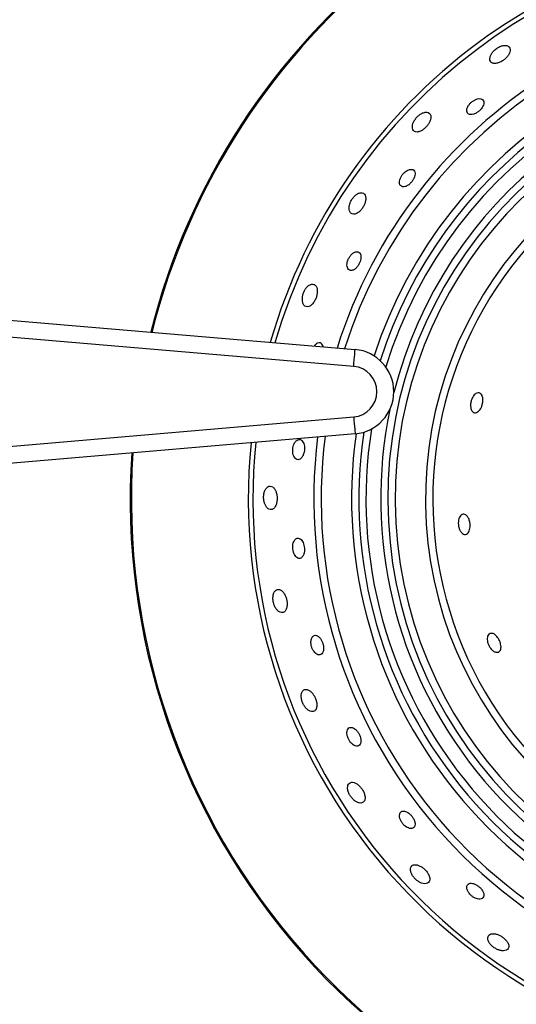
# Model space of a CAD drawing. Units: millimetres. Extents: x 2288 to 3933, y 1603 to 2391.
# Drawn here: x 2394 to 2400, y 1646 to 1657 of the extents above; entities that cross this region are included whole.
import ezdxf

# ---------------------------------------------------------------- set-up
doc = ezdxf.new("R2010")
doc.units = ezdxf.units.MM
doc.styles.get("Standard").update_dxf_attribs({"font": 'arial.ttf'})
doc.dimstyles.new('ISO-25', dxfattribs={"dimscale": 2, "dimtxt": 2.5, "dimasz": 2.5, "dimexe": 1.25, "dimexo": 0.625, "dimtad": 1, "dimdec": 0, "dimlfac": 10, "dimtxsty": 'Standard', "dimcen": 2.5, "dimadec": 0, "dimazin": 0, "dimtfac": 1, "dimtdec": 0, "dimtmove": 0, "dimatfit": 3, "dimfxl": 1, "dimlwd": 13, "dimlwe": 13, "dimarcsym": 0})

# ---------------------------------------------------------------- blocks, each defined once
blk = doc.blocks.new('new blocksup6')
at = {"color": 8, "linetype": 'Continuous', "lineweight": 25}
for p, q in [((2834.215, 1334.685), (2845.798, 1333.704)), ((2845.781, 1333.504), (2834.198, 1334.486)), ((2834.198, 1331.921), (2845.781, 1332.907)), ((2845.798, 1332.707), (2834.215, 1331.722))]:
    blk.add_line(p, q, dxfattribs=at)
at = {"color": 8, "linetype": 'Continuous', "lineweight": 25, "flags": 128}
for points in [[(2845.781, 1333.504), (2845.784, 1333.543), (2845.787, 1333.581), (2845.79, 1333.615), (2845.793, 1333.645), (2845.795, 1333.67), (2845.796, 1333.689), (2845.797, 1333.7), (2845.798, 1333.704)], [(2845.781, 1332.907), (2845.784, 1332.868), (2845.787, 1332.83), (2845.79, 1332.796), (2845.793, 1332.766), (2845.795, 1332.741), (2845.797, 1332.723), (2845.797, 1332.711), (2845.798, 1332.707)]]:
    blk.add_lwpolyline(points, dxfattribs=at)
at = {"color": 8, "linetype": 'Continuous', "lineweight": 25}
for centre, radius, start, end in [((2851.238, 1331.938), 8.102, 90.6478, 165.9238), ((2851.238, 1331.938), 8.088, 90.6366, 165.9083), ((2851.238, 1331.938), 6.704, 88.9899, 163.976), ((2851.238, 1331.938), 6.65, 90, 163.8843), ((2851.238, 1331.938), 5.929, 282.1454, 162.4918), ((2851.238, 1331.938), 5.842, 282.2173, 162.3009), ((2851.238, 1331.938), 5.483, 282.5402, 162.0434), ((2851.238, 1331.938), 5.396, 90, 162.37), ((2851.238, 1331.938), 5.312, 282.7094, 162.9152), ((2851.238, 1331.938), 5.138, 90, 165.8426), ((2851.238, 1331.938), 5.054, 282.9858, 269.7183), ((2851.238, 1331.938), 4.967, 283.0852, 270), ((2851.238, 1331.938), 4.608, 283.5379, 270.4081), ((2851.238, 1331.938), 4.521, 90, 270.5579), ((2845.755, 1333.206), 0.5, 274.8612, 85.156), ((2845.755, 1333.206), 0.3, 274.8612, 85.156), ((2851.238, 1331.938), 5.138, 168.1253, 269.6012), ((2851.238, 1331.938), 5.483, 171.9246, 269.1617), ((2851.238, 1331.938), 5.396, 171.598, 269.267), ((2851.238, 1331.938), 5.312, 171.0528, 269.373), ((2851.238, 1331.938), 6.704, 174.3123, 267.9692), ((2851.238, 1331.938), 6.65, 174.2259, 268.0125), ((2851.238, 1331.938), 5.929, 172.9143, 268.6688), ((2851.238, 1331.938), 5.842, 172.7346, 268.7585), ((2851.238, 1331.938), 8.102, 176.1482, 267.0469), ((2851.238, 1331.938), 8.088, 176.1336, 267.0542)]:
    blk.add_arc(centre, radius, start, end, dxfattribs=at)
for points, knots in [([(2847.461, 1337.256), (2847.449, 1337.246), (2847.427, 1337.226), (2847.404, 1337.192), (2847.391, 1337.158), (2847.39, 1337.124), (2847.405, 1337.097), (2847.437, 1337.084), (2847.478, 1337.088), (2847.52, 1337.104), (2847.557, 1337.127), (2847.589, 1337.155), (2847.613, 1337.186), (2847.629, 1337.22), (2847.634, 1337.253), (2847.623, 1337.281), (2847.595, 1337.299), (2847.555, 1337.301), (2847.511, 1337.288), (2847.48, 1337.27), (2847.464, 1337.259), (2847.461, 1337.256)], [0, 0, 0, 0, 0.048025, 0.095864, 0.148546, 0.208843, 0.274805, 0.340766, 0.400041, 0.450417, 0.495024, 0.538433, 0.584308, 0.635306, 0.692953, 0.756784, 0.823121, 0.885514, 0.939025, 0.984659, 1, 1, 1, 1]), ([(2847.219, 1336.658), (2847.209, 1336.653), (2847.189, 1336.642), (2847.161, 1336.618), (2847.139, 1336.592), (2847.124, 1336.563), (2847.117, 1336.535), (2847.12, 1336.508), (2847.135, 1336.488), (2847.163, 1336.479), (2847.2, 1336.484), (2847.237, 1336.502), (2847.269, 1336.526), (2847.294, 1336.553), (2847.311, 1336.581), (2847.321, 1336.61), (2847.322, 1336.636), (2847.31, 1336.658), (2847.285, 1336.671), (2847.252, 1336.671), (2847.228, 1336.661), (2847.219, 1336.658)], [0, 0, 0, 0, 0.044145, 0.088372, 0.131262, 0.175734, 0.225072, 0.281283, 0.344234, 0.410402, 0.473518, 0.528727, 0.57632, 0.620195, 0.664473, 0.712355, 0.766105, 0.826584, 0.892041, 0.957257, 1, 1, 1, 1]), ([(2846.524, 1336.447), (2846.515, 1336.435), (2846.497, 1336.412), (2846.48, 1336.374), (2846.473, 1336.338), (2846.477, 1336.304), (2846.496, 1336.28), (2846.529, 1336.272), (2846.569, 1336.282), (2846.607, 1336.305), (2846.64, 1336.335), (2846.666, 1336.368), (2846.684, 1336.403), (2846.695, 1336.439), (2846.694, 1336.473), (2846.679, 1336.499), (2846.649, 1336.512), (2846.609, 1336.508), (2846.569, 1336.488), (2846.541, 1336.465), (2846.528, 1336.45), (2846.524, 1336.447)], [0, 0, 0, 0, 0.047671, 0.095162, 0.147323, 0.207092, 0.272792, 0.338999, 0.39891, 0.449865, 0.494731, 0.53809, 0.583687, 0.634247, 0.691397, 0.754861, 0.821213, 0.884111, 0.938309, 0.984363, 1, 1, 1, 1]), ([(2846.39, 1335.806), (2846.382, 1335.798), (2846.365, 1335.783), (2846.344, 1335.753), (2846.329, 1335.723), (2846.322, 1335.692), (2846.323, 1335.664), (2846.333, 1335.64), (2846.356, 1335.626), (2846.387, 1335.627), (2846.422, 1335.644), (2846.454, 1335.671), (2846.479, 1335.701), (2846.496, 1335.733), (2846.506, 1335.763), (2846.508, 1335.792), (2846.5, 1335.817), (2846.481, 1335.833), (2846.451, 1335.837), (2846.418, 1335.826), (2846.398, 1335.811), (2846.39, 1335.806)], [0, 0, 0, 0, 0.043521, 0.087093, 0.13005, 0.175661, 0.226878, 0.285214, 0.34964, 0.415607, 0.476709, 0.529421, 0.575463, 0.619067, 0.664113, 0.713528, 0.769254, 0.831529, 0.897596, 0.961434, 1, 1, 1, 1]), ([(2845.789, 1335.517), (2845.781, 1335.507), (2845.763, 1335.487), (2845.743, 1335.451), (2845.73, 1335.413), (2845.725, 1335.375), (2845.73, 1335.34), (2845.747, 1335.313), (2845.776, 1335.301), (2845.812, 1335.309), (2845.849, 1335.334), (2845.879, 1335.367), (2845.901, 1335.404), (2845.917, 1335.441), (2845.925, 1335.479), (2845.923, 1335.515), (2845.91, 1335.544), (2845.884, 1335.56), (2845.85, 1335.558), (2845.816, 1335.541), (2845.798, 1335.524), (2845.789, 1335.517)], [0, 0, 0, 0, 0.0431177, 0.0862138, 0.1302072, 0.1790606, 0.2349922, 0.2981157, 0.3649296, 0.4287197, 0.4841165, 0.531485, 0.5750531, 0.6191091, 0.6668673, 0.7205605, 0.7810233, 0.8465538, 0.9120482, 0.961515, 1, 1, 1, 1]), ([(2845.709, 1334.752), (2845.706, 1334.74), (2845.7, 1334.716), (2845.701, 1334.684), (2845.71, 1334.658), (2845.729, 1334.64), (2845.756, 1334.636), (2845.788, 1334.649), (2845.818, 1334.676), (2845.841, 1334.71), (2845.857, 1334.744), (2845.866, 1334.778), (2845.867, 1334.809), (2845.861, 1334.836), (2845.845, 1334.856), (2845.82, 1334.864), (2845.788, 1334.856), (2845.756, 1334.832), (2845.73, 1334.799), (2845.716, 1334.771), (2845.711, 1334.756), (2845.709, 1334.752)], [0, 0, 0, 0, 0.048743, 0.097301, 0.150774, 0.211479, 0.277116, 0.342132, 0.400524, 0.450584, 0.495321, 0.539039, 0.585292, 0.636703, 0.694754, 0.75882, 0.82493, 0.886514, 0.939146, 0.984444, 1, 1, 1, 1]), ([(2845.225, 1334.44), (2845.218, 1334.43), (2845.202, 1334.411), (2845.185, 1334.373), (2845.175, 1334.334), (2845.172, 1334.294), (2845.177, 1334.257), (2845.192, 1334.226), (2845.217, 1334.208), (2845.25, 1334.209), (2845.284, 1334.231), (2845.312, 1334.265), (2845.333, 1334.305), (2845.345, 1334.345), (2845.351, 1334.385), (2845.349, 1334.422), (2845.337, 1334.455), (2845.315, 1334.476), (2845.283, 1334.48), (2845.251, 1334.466), (2845.232, 1334.447), (2845.225, 1334.44)], [0, 0, 0, 0, 0.0432449, 0.0865437, 0.1291988, 0.1745437, 0.2256643, 0.2842213, 0.3492239, 0.4158215, 0.4770711, 0.5293653, 0.5748864, 0.6181945, 0.6632154, 0.7128247, 0.7688618, 0.8314356, 0.8976879, 0.9615807, 1, 1, 1, 1]), ([(2845.42, 1333.736), (2845.419, 1333.739), (2845.417, 1333.753), (2845.405, 1333.77), (2845.385, 1333.785), (2845.358, 1333.784), (2845.332, 1333.77), (2845.318, 1333.751), (2845.313, 1333.745)], [0, 0, 0, 0, 0.048667, 0.229849, 0.434123, 0.656994, 0.882145, 1, 1, 1, 1]), ([(2847.281, 1333.185), (2847.288, 1333.178), (2847.301, 1333.164), (2847.31, 1333.126), (2847.309, 1333.083), (2847.299, 1333.042), (2847.285, 1333.008), (2847.267, 1332.982), (2847.246, 1332.964), (2847.222, 1332.955), (2847.199, 1332.959), (2847.178, 1332.979), (2847.165, 1333.012), (2847.162, 1333.052), (2847.167, 1333.092), (2847.18, 1333.128), (2847.197, 1333.157), (2847.217, 1333.179), (2847.24, 1333.192), (2847.263, 1333.195), (2847.276, 1333.188), (2847.281, 1333.185)], [0, 0, 0, 0, 0.063576, 0.127361, 0.18487, 0.23437, 0.278914, 0.322628, 0.36899, 0.420639, 0.479139, 0.543828, 0.610376, 0.661752, 0.713376, 0.758789, 0.801363, 0.845703, 0.895126, 0.951572, 1, 1, 1, 1]), ([(2845.07, 1332.575), (2845.067, 1332.564), (2845.06, 1332.542), (2845.058, 1332.506), (2845.062, 1332.472), (2845.071, 1332.442), (2845.087, 1332.417), (2845.108, 1332.402), (2845.134, 1332.401), (2845.16, 1332.417), (2845.181, 1332.448), (2845.195, 1332.488), (2845.2, 1332.527), (2845.198, 1332.563), (2845.19, 1332.595), (2845.177, 1332.621), (2845.157, 1332.638), (2845.133, 1332.644), (2845.106, 1332.632), (2845.084, 1332.607), (2845.074, 1332.584), (2845.07, 1332.575)], [0, 0, 0, 0, 0.043709, 0.08748, 0.13037, 0.175519, 0.226008, 0.283545, 0.347458, 0.413568, 0.475476, 0.529117, 0.575701, 0.619367, 0.664094, 0.712908, 0.767882, 0.8295, 0.895396, 0.959823, 1, 1, 1, 1]), ([(2844.743, 1332.059), (2844.737, 1332.049), (2844.725, 1332.03), (2844.716, 1331.989), (2844.714, 1331.947), (2844.72, 1331.906), (2844.732, 1331.869), (2844.751, 1331.837), (2844.777, 1331.814), (2844.807, 1331.808), (2844.836, 1331.823), (2844.859, 1331.856), (2844.872, 1331.899), (2844.876, 1331.943), (2844.873, 1331.985), (2844.863, 1332.024), (2844.846, 1332.058), (2844.823, 1332.083), (2844.794, 1332.093), (2844.765, 1332.086), (2844.749, 1332.067), (2844.743, 1332.059)], [0, 0, 0, 0, 0.047021, 0.09421, 0.138082, 0.180784, 0.226388, 0.277906, 0.336894, 0.402155, 0.468623, 0.529394, 0.581192, 0.626456, 0.669765, 0.71498, 0.764917, 0.82135, 0.884244, 0.950542, 1, 1, 1, 1]), ([(2847.095, 1331.756), (2847.104, 1331.751), (2847.121, 1331.742), (2847.142, 1331.709), (2847.155, 1331.668), (2847.159, 1331.627), (2847.157, 1331.59), (2847.148, 1331.56), (2847.135, 1331.535), (2847.116, 1331.52), (2847.092, 1331.516), (2847.066, 1331.528), (2847.042, 1331.556), (2847.026, 1331.593), (2847.018, 1331.632), (2847.018, 1331.67), (2847.024, 1331.703), (2847.036, 1331.73), (2847.054, 1331.75), (2847.074, 1331.76), (2847.089, 1331.757), (2847.095, 1331.756)], [0, 0, 0, 0, 0.063261, 0.126739, 0.183825, 0.232987, 0.277394, 0.321167, 0.36773, 0.419693, 0.478537, 0.543453, 0.609915, 0.660842, 0.712008, 0.75716, 0.799723, 0.844238, 0.893962, 0.950755, 1, 1, 1, 1]), ([(2845.072, 1331.433), (2845.068, 1331.423), (2845.061, 1331.402), (2845.058, 1331.364), (2845.062, 1331.327), (2845.072, 1331.294), (2845.087, 1331.266), (2845.107, 1331.245), (2845.131, 1331.233), (2845.156, 1331.237), (2845.179, 1331.257), (2845.194, 1331.292), (2845.2, 1331.333), (2845.197, 1331.373), (2845.189, 1331.408), (2845.176, 1331.438), (2845.158, 1331.461), (2845.135, 1331.475), (2845.11, 1331.476), (2845.087, 1331.461), (2845.076, 1331.441), (2845.072, 1331.433)], [0, 0, 0, 0, 0.048612, 0.09741, 0.142278, 0.185163, 0.230234, 0.280599, 0.337995, 0.401809, 0.467935, 0.529973, 0.583772, 0.630453, 0.674133, 0.718805, 0.767517, 0.822359, 0.883859, 0.949717, 1, 1, 1, 1]), ([(2844.869, 1330.864), (2844.861, 1330.858), (2844.844, 1330.847), (2844.828, 1330.809), (2844.824, 1330.765), (2844.828, 1330.721), (2844.84, 1330.681), (2844.858, 1330.646), (2844.882, 1330.616), (2844.91, 1330.596), (2844.941, 1330.592), (2844.969, 1330.607), (2844.988, 1330.642), (2844.995, 1330.686), (2844.992, 1330.73), (2844.982, 1330.771), (2844.966, 1330.809), (2844.944, 1330.84), (2844.917, 1330.863), (2844.891, 1330.871), (2844.875, 1330.866), (2844.869, 1330.864)], [0, 0, 0, 0, 0.059247, 0.118773, 0.170913, 0.21585, 0.258437, 0.303162, 0.353277, 0.410711, 0.474971, 0.541772, 0.604185, 0.657791, 0.704037, 0.747398, 0.791962, 0.840745, 0.895767, 0.957468, 1, 1, 1, 1]), ([(2845.3, 1330.316), (2845.294, 1330.308), (2845.282, 1330.294), (2845.274, 1330.256), (2845.276, 1330.215), (2845.286, 1330.176), (2845.302, 1330.145), (2845.321, 1330.119), (2845.344, 1330.1), (2845.369, 1330.091), (2845.394, 1330.096), (2845.414, 1330.117), (2845.425, 1330.152), (2845.425, 1330.193), (2845.416, 1330.233), (2845.402, 1330.267), (2845.384, 1330.295), (2845.362, 1330.316), (2845.338, 1330.327), (2845.317, 1330.327), (2845.305, 1330.319), (2845.3, 1330.316)], [0, 0, 0, 0, 0.061028, 0.122321, 0.176272, 0.22241, 0.265347, 0.309686, 0.358778, 0.414696, 0.47742, 0.543573, 0.606941, 0.662506, 0.710349, 0.754291, 0.798488, 0.846175, 0.899659, 0.959881, 1, 1, 1, 1]), ([(2847.396, 1330.348), (2847.407, 1330.349), (2847.427, 1330.351), (2847.46, 1330.329), (2847.488, 1330.296), (2847.509, 1330.259), (2847.52, 1330.223), (2847.525, 1330.19), (2847.522, 1330.162), (2847.511, 1330.139), (2847.492, 1330.125), (2847.464, 1330.124), (2847.432, 1330.139), (2847.401, 1330.169), (2847.378, 1330.206), (2847.364, 1330.243), (2847.359, 1330.276), (2847.361, 1330.305), (2847.37, 1330.33), (2847.383, 1330.344), (2847.393, 1330.347), (2847.396, 1330.348)], [0, 0, 0, 0, 0.075432, 0.140855, 0.199852, 0.250597, 0.295696, 0.339297, 0.385015, 0.435636, 0.49296, 0.556813, 0.623536, 0.686198, 0.739513, 0.784835, 0.827413, 0.871928, 0.921646, 0.978432, 1, 1, 1, 1]), ([(2845.163, 1329.637), (2845.161, 1329.626), (2845.158, 1329.603), (2845.164, 1329.562), (2845.178, 1329.522), (2845.198, 1329.486), (2845.223, 1329.456), (2845.253, 1329.433), (2845.285, 1329.422), (2845.316, 1329.427), (2845.338, 1329.451), (2845.347, 1329.491), (2845.343, 1329.536), (2845.33, 1329.578), (2845.311, 1329.616), (2845.288, 1329.648), (2845.26, 1329.673), (2845.229, 1329.688), (2845.198, 1329.687), (2845.174, 1329.67), (2845.166, 1329.647), (2845.163, 1329.637)], [0, 0, 0, 0, 0.04707, 0.094309, 0.138206, 0.180901, 0.226471, 0.277943, 0.336876, 0.402107, 0.468592, 0.52942, 0.581277, 0.626573, 0.669881, 0.715072, 0.76497, 0.821351, 0.884207, 0.950502, 1, 1, 1, 1]), ([(2845.701, 1329.181), (2845.701, 1329.17), (2845.701, 1329.149), (2845.712, 1329.112), (2845.73, 1329.078), (2845.751, 1329.051), (2845.775, 1329.03), (2845.801, 1329.016), (2845.828, 1329.014), (2845.851, 1329.025), (2845.865, 1329.051), (2845.868, 1329.089), (2845.858, 1329.129), (2845.842, 1329.166), (2845.821, 1329.196), (2845.798, 1329.219), (2845.773, 1329.234), (2845.747, 1329.24), (2845.723, 1329.233), (2845.706, 1329.212), (2845.703, 1329.19), (2845.701, 1329.181)], [0, 0, 0, 0, 0.049347, 0.098894, 0.144178, 0.187061, 0.231801, 0.281607, 0.338371, 0.401734, 0.467903, 0.530535, 0.585083, 0.632237, 0.676006, 0.720457, 0.768719, 0.822972, 0.883931, 0.949592, 1, 1, 1, 1]), ([(2845.713, 1328.553), (2845.71, 1328.543), (2845.706, 1328.522), (2845.713, 1328.481), (2845.731, 1328.441), (2845.755, 1328.406), (2845.783, 1328.377), (2845.814, 1328.355), (2845.849, 1328.342), (2845.881, 1328.343), (2845.906, 1328.361), (2845.918, 1328.395), (2845.913, 1328.437), (2845.897, 1328.48), (2845.874, 1328.516), (2845.847, 1328.548), (2845.816, 1328.572), (2845.783, 1328.588), (2845.751, 1328.591), (2845.725, 1328.579), (2845.717, 1328.561), (2845.713, 1328.553)], [0, 0, 0, 0, 0.052595, 0.105436, 0.152585, 0.195507, 0.238901, 0.286497, 0.340833, 0.402591, 0.469118, 0.53413, 0.591472, 0.640239, 0.684218, 0.727868, 0.774626, 0.826938, 0.88601, 0.950781, 1, 1, 1, 1]), ([(2846.342, 1328.241), (2846.335, 1328.233), (2846.322, 1328.219), (2846.321, 1328.183), (2846.332, 1328.146), (2846.35, 1328.112), (2846.375, 1328.083), (2846.401, 1328.061), (2846.429, 1328.047), (2846.457, 1328.04), (2846.483, 1328.044), (2846.502, 1328.062), (2846.509, 1328.092), (2846.502, 1328.13), (2846.484, 1328.168), (2846.46, 1328.199), (2846.434, 1328.224), (2846.406, 1328.241), (2846.379, 1328.25), (2846.357, 1328.249), (2846.346, 1328.243), (2846.342, 1328.241)], [0, 0, 0, 0, 0.075534, 0.141088, 0.190646, 0.240404, 0.285041, 0.327961, 0.373345, 0.424204, 0.48215, 0.546334, 0.612392, 0.673911, 0.72709, 0.773402, 0.817039, 0.861925, 0.911043, 0.966402, 1, 1, 1, 1]), ([(2846.468, 1327.6), (2846.463, 1327.592), (2846.451, 1327.576), (2846.452, 1327.539), (2846.466, 1327.501), (2846.489, 1327.466), (2846.519, 1327.435), (2846.551, 1327.411), (2846.587, 1327.395), (2846.623, 1327.388), (2846.655, 1327.393), (2846.678, 1327.413), (2846.685, 1327.448), (2846.674, 1327.488), (2846.651, 1327.527), (2846.622, 1327.56), (2846.59, 1327.586), (2846.555, 1327.605), (2846.52, 1327.616), (2846.489, 1327.615), (2846.475, 1327.605), (2846.468, 1327.6)], [0, 0, 0, 0, 0.062303, 0.124861, 0.171507, 0.218303, 0.261424, 0.304559, 0.351537, 0.405038, 0.466024, 0.532281, 0.597826, 0.656192, 0.70578, 0.75006, 0.793557, 0.83983, 0.891431, 0.949747, 1, 1, 1, 1]), ([(2847.119, 1327.359), (2847.119, 1327.349), (2847.118, 1327.33), (2847.133, 1327.294), (2847.158, 1327.261), (2847.187, 1327.236), (2847.217, 1327.218), (2847.248, 1327.208), (2847.277, 1327.205), (2847.302, 1327.213), (2847.32, 1327.232), (2847.323, 1327.262), (2847.311, 1327.297), (2847.288, 1327.331), (2847.259, 1327.359), (2847.228, 1327.379), (2847.198, 1327.392), (2847.169, 1327.397), (2847.143, 1327.393), (2847.125, 1327.379), (2847.121, 1327.365), (2847.119, 1327.359)], [0, 0, 0, 0, 0.059813, 0.119898, 0.172661, 0.21811, 0.260994, 0.305769, 0.355631, 0.412459, 0.475871, 0.542044, 0.604626, 0.659106, 0.706218, 0.749981, 0.794454, 0.842762, 0.897075, 0.958091, 1, 1, 1, 1]), ([(2847.367, 1326.742), (2847.368, 1326.731), (2847.372, 1326.71), (2847.394, 1326.675), (2847.426, 1326.644), (2847.461, 1326.621), (2847.498, 1326.605), (2847.535, 1326.596), (2847.572, 1326.597), (2847.602, 1326.61), (2847.618, 1326.636), (2847.615, 1326.672), (2847.595, 1326.71), (2847.564, 1326.743), (2847.529, 1326.768), (2847.493, 1326.787), (2847.455, 1326.798), (2847.419, 1326.801), (2847.388, 1326.791), (2847.368, 1326.771), (2847.367, 1326.751), (2847.367, 1326.742)], [0, 0, 0, 0, 0.052415, 0.105074, 0.152104, 0.195, 0.238435, 0.286127, 0.340586, 0.402456, 0.469017, 0.533944, 0.591133, 0.639782, 0.683719, 0.727397, 0.77423, 0.826648, 0.885832, 0.95067, 1, 1, 1, 1])]:
    blk.add_open_spline(points, degree=3, knots=knots, dxfattribs=at)
blk = doc.blocks.new('*D24')
at = {"color": 0, "lineweight": 13, "transparency": 16777216}
for p, q in [((2585.239, 1801.01), (2585.239, 1806.01)), ((2559.196, 1796.01), (2587.739, 1796.01)), ((2585.239, 1796.01), (2585.239, 1785.01)), ((2564.046, 1785.01), (2587.739, 1785.01)), ((2585.239, 1780.01), (2585.239, 1775.01)), ((2422.051, 1631.656), (2422.051, 1602.844)), ((2313.891, 1629.142), (2313.891, 1602.844)), ((2417.051, 1605.344), (2318.891, 1605.344))]:
    blk.add_line(p, q, dxfattribs=at)
at = {"color": 0, "transparency": 16777216}
for points in [[(2584.405, 1801.01), (2586.072, 1801.01), (2585.239, 1796.01)], [(2584.405, 1780.01), (2586.072, 1780.01), (2585.239, 1785.01)], [(2318.891, 1606.178), (2318.891, 1604.511), (2313.891, 1605.344)], [(2417.051, 1606.178), (2417.051, 1604.511), (2422.051, 1605.344)]]:
    blk.add_solid(points, dxfattribs=at)
at = {"layer": 'Defpoints', "color": 0, "transparency": 16777216}
for p in [(2557.946, 1796.01), (2562.796, 1785.01), (2585.239, 1785.01), (2422.051, 1632.906), (2313.891, 1630.392), (2313.891, 1605.344)]:
    blk.add_point(p, dxfattribs=at)
at = {"color": 0, "transparency": 16777216, "insert": (2581.436, 1790.51), "char_height": 5, "attachment_point": 5, "rotation": 90}
blk.add_mtext('110', dxfattribs=at)
at = {"color": 0, "transparency": 16777216, "insert": (2367.971, 1609.147), "char_height": 5, "attachment_point": 5}
blk.add_mtext('1080', dxfattribs=at)

msp = doc.modelspace()

# ---------------------------------------------------------------- block references
msp.add_blockref('new blocksup6', (-447.746, 319.807))

# ---------------------------------------------------------------- dimensions: what is measured, and where the dimension line sits
dim = msp.add_linear_dim(base=(2313.891, 1605.344), p1=(2422.051, 1632.906), p2=(2313.891, 1630.392), text='1080', dimstyle='ISO-25')
dim.commit()
dim.dimension.update_dxf_attribs({"geometry": '*D24', "text_midpoint": (2367.971, 1609.147)})
dim = msp.add_linear_dim(base=(2585.239, 1785.01), p1=(2557.946, 1796.01), p2=(2562.796, 1785.01), angle=90, dimstyle='ISO-25')
dim.commit()
dim.dimension.update_dxf_attribs({"geometry": '*D24', "text_midpoint": (2585.239, 1790.51), "dimtype": 160})

doc.saveas('drawing.dxf')
